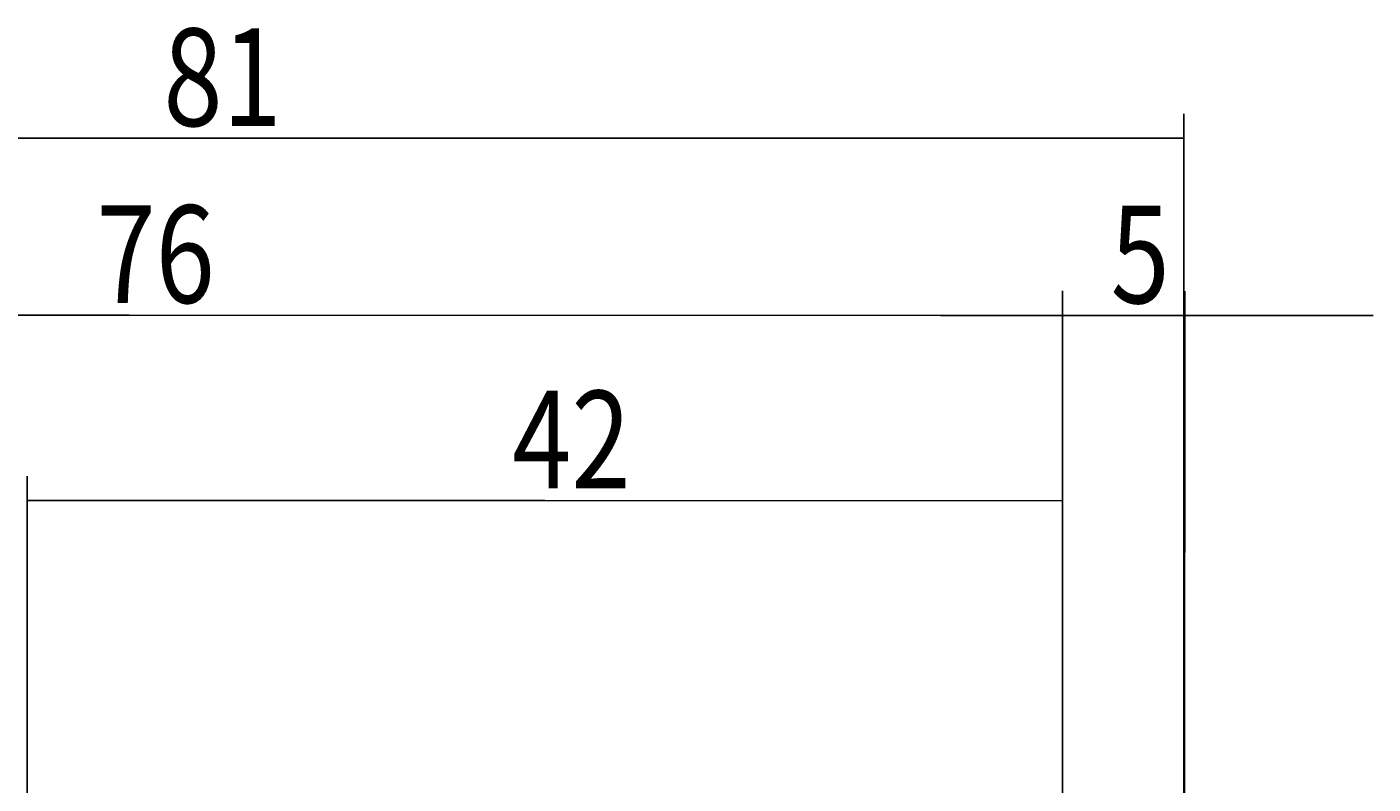
# Model space of a CAD drawing. Units: millimetres. Extents: x 235 to 440, y -153 to -5.
# Drawn here: x 284 to 339, y -36 to -5 of the extents above; entities that cross this region are included whole.
import ezdxf

# ---------------------------------------------------------------- set-up
doc = ezdxf.new("R2010")
doc.units = ezdxf.units.MM
doc.header["$MEASUREMENT"] = 0
doc.layers.add('Capa 1', color=7, linetype='Continuous', lineweight=0)

# ---------------------------------------------------------------- blocks, each defined once
blk = doc.blocks.new('Block_2')
at = {"layer": 'Capa 1', "color": 8, "lineweight": 25, "true_color": 0x808181}
for p, q in [((326.175, -76.291), (326.192, -16.095)), ((331.176, -73.736), (331.192, -16.097)), ((326.192, -17.095), (321.192, -17.094)), ((331.192, -17.097), (336.192, -17.098))]:
    blk.add_line(p, q, dxfattribs=at)
at = {"layer": 'Capa 1', "color": 250, "lineweight": 25, "true_color": 0x1e1e1c}
for p, q in [((324.386, -17.097), (331.886, -17.099)), ((338.909, -17.098), (331.409, -17.096))]:
    blk.add_line(p, q, dxfattribs=at)
at = {"layer": 'Capa 1', "insert": (328.158, -16.596), "char_height": 0.2, "attachment_point": 7}
blk.add_mtext('\\C250;\\c1842718;\\FNetto Pro|b0|i0|c1;\\H3.996267;\\W0.800000;5', dxfattribs=at)
blk = doc.blocks.new('Block_6')
at = {"layer": 'Capa 1', "color": 250, "lineweight": 25, "true_color": 0x1e1e1c}
for p, q in [((331.161, -71.185), (331.161, -8.84)), ((249.683, -9.84), (290.422, -9.84)), ((331.161, -9.84), (290.422, -9.84))]:
    blk.add_line(p, q, dxfattribs=at)
at = {"layer": 'Capa 1', "insert": (289.355, -9.34), "char_height": 0.2, "attachment_point": 7}
blk.add_mtext('\\C250;\\c1842718;\\FNetto Pro|b0|i0|c1;\\H3.996267;\\W0.800000;81', dxfattribs=at)
blk = doc.blocks.new('Block_7')
at = {"layer": 'Capa 1', "color": 250, "lineweight": 25, "true_color": 0x1e1e1c}
for p, q in [((326.175, -76.291), (326.192, -16.095)), ((249.704, -17.074), (287.948, -17.085)), ((326.192, -17.095), (287.948, -17.085))]:
    blk.add_line(p, q, dxfattribs=at)
at = {"layer": 'Capa 1', "insert": (286.615, -16.585), "char_height": 0.2, "attachment_point": 7}
blk.add_mtext('\\C250;\\c1842718;\\FNetto Pro|b0|i0|c1;\\H3.996267;\\W0.800000;76', dxfattribs=at)
blk = doc.blocks.new('Block_8')
at = {"layer": 'Capa 1', "color": 250, "lineweight": 25, "true_color": 0x1e1e1c}
for p, q in [((283.761, -52.386), (283.769, -23.672)), ((326.175, -76.291), (326.19, -23.684)), ((283.769, -24.672), (304.979, -24.678)), ((326.19, -24.684), (304.979, -24.678))]:
    blk.add_line(p, q, dxfattribs=at)
at = {"layer": 'Capa 1', "insert": (303.646, -24.178), "char_height": 0.2, "attachment_point": 7}
blk.add_mtext('\\C250;\\c1842718;\\FNetto Pro|b0|i0|c1;\\H3.996267;\\W0.800000;42', dxfattribs=at)

msp = doc.modelspace()

# ---------------------------------------------------------------- block references
at = {"layer": 'Capa 1'}
for name in ['Block_6', 'Block_7', 'Block_2', 'Block_8']:
    msp.add_blockref(name, (0, 0), dxfattribs=at)

doc.saveas('drawing.dxf')
